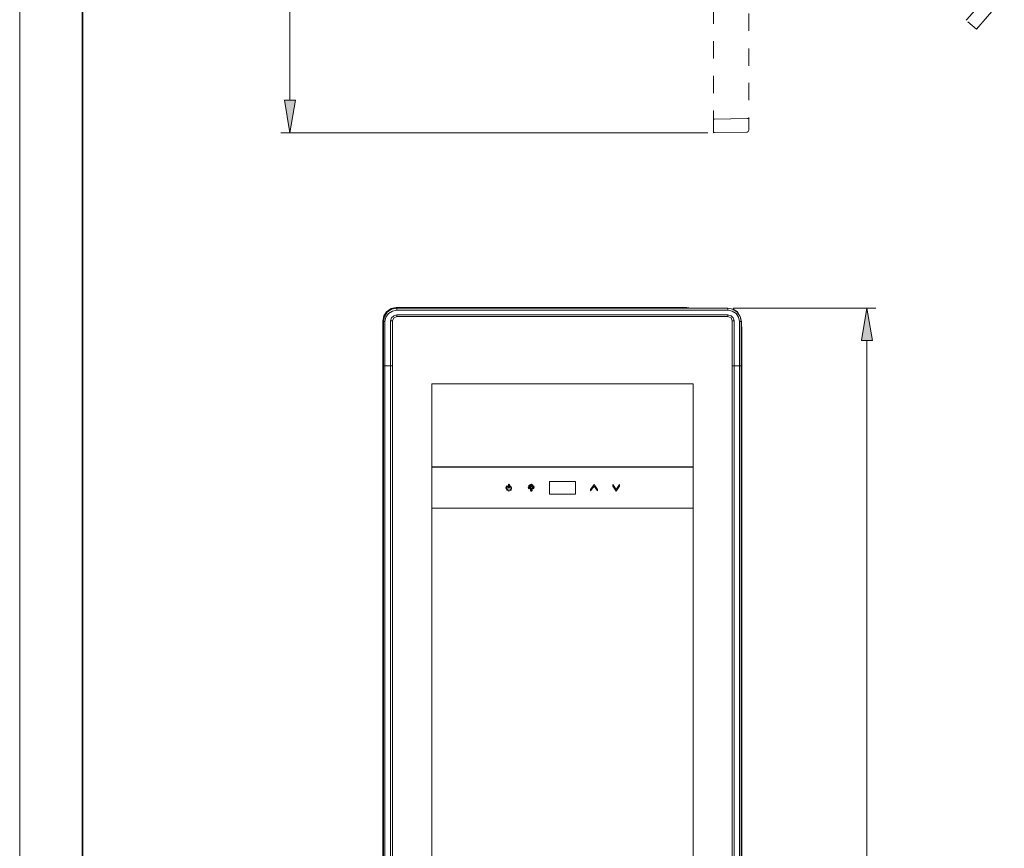
# Model space of a CAD drawing. Units: millimetres. Extents: x 0 to 420, y -297 to 0.
# Drawn here: x 0 to 110, y -198 to -106 of the extents above; entities that cross this region are included whole.
import ezdxf

# ---------------------------------------------------------------- set-up
doc = ezdxf.new("R2010")
doc.units = ezdxf.units.MM
doc.header["$MEASUREMENT"] = 0
doc.layers.add('_U+4ED5_U+69D8_U+56F3', color=7, linetype='Continuous')
doc.layers.add('form', color=7, linetype='Continuous')

# ---------------------------------------------------------------- blocks, each defined once
blk = doc.blocks.new('block 12')
at = {"layer": '_U+4ED5_U+69D8_U+56F3', "color": 7, "lineweight": 9}
for points in [[(41.94, -138.07), (41.39, -138.18), (40.87, -138.52), (40.56, -139), (40.46, -139.59)], [(42.01, -138.14), (41.42, -138.24), (40.94, -138.59), (40.63, -139.07), (40.53, -139.62)], [(41.94, -138.07), (42.01, -138.14)], [(74.3, -138.07), (41.94, -138.07)], [(42.01, -138.35), (42.01, -138.14)], [(78.91, -138.14), (42.01, -138.14)], [(74.27, -138.11), (74.31, -138.07)], [(74.27, -138.11), (74.31, -138.07)], [(74.27, -138.11), (74.31, -138.07)], [(74.44, -138.11), (74.34, -138.11), (74.27, -138.11)], [(74.27, -138.11), (74.31, -138.11)], [(74.31, -138.07), (74.34, -138.07)], [(74.31, -138.11), (74.34, -138.11)], [(74.34, -138.11), (74.41, -138.07)], [(74.34, -138.11), (74.37, -138.07)], [(74.34, -138.11), (74.37, -138.11)], [(74.37, -138.11), (74.41, -138.11)], [(74.41, -138.11), (74.48, -138.11)], [(78.91, -138.11), (74.44, -138.11)], [(74.48, -138.11), (74.51, -138.07)], [(78.91, -138.14), (78.91, -138.11)], [(80.43, -139.62), (80.29, -139.04), (79.98, -138.55), (79.5, -138.24), (78.91, -138.11)], [(78.91, -138.35), (78.91, -138.14)], [(80.39, -139.62), (80.29, -139.07), (79.95, -138.59), (79.46, -138.24), (78.91, -138.14)], [(42.01, -138.35), (41.53, -138.45), (41.08, -138.73), (40.81, -139.14), (40.7, -139.62)], [(42.01, -138.86), (41.67, -138.97), (41.42, -139.21), (41.32, -139.55)], [(42.01, -139.07), (41.67, -139.21), (41.53, -139.55)], [(78.91, -138.35), (42.01, -138.35)], [(42.01, -138.86), (42.01, -139.07)], [(42.01, -138.86), (78.91, -138.86)], [(42.01, -139.07), (78.91, -139.07)], [(80.19, -139.62), (80.08, -139.14), (79.81, -138.73), (79.4, -138.45), (78.91, -138.35)], [(78.91, -138.86), (78.91, -139.07)], [(79.6, -139.55), (79.5, -139.21), (79.26, -138.97), (78.91, -138.86)], [(79.4, -139.55), (79.26, -139.21), (78.91, -139.07)], [(40.46, -139.59), (40.46, -144.54)], [(40.46, -139.59), (40.53, -139.62)], [(40.53, -139.62), (40.53, -144.54)], [(40.7, -139.62), (40.53, -139.62)], [(40.7, -139.62), (40.7, -144.54)], [(41.32, -267.6), (41.32, -139.55)], [(41.32, -139.55), (41.53, -139.55)], [(41.53, -267.6), (41.53, -139.55)], [(79.4, -139.55), (79.4, -144.54)], [(79.6, -139.55), (79.4, -139.55)], [(79.6, -139.55), (79.6, -144.54)], [(80.19, -144.54), (80.19, -139.62)], [(80.19, -139.62), (80.39, -139.62)], [(80.39, -139.62), (80.43, -139.62)], [(80.39, -144.54), (80.39, -139.62)], [(80.43, -140.21), (80.43, -139.62)], [(80.43, -140.17), (80.46, -140.14)], [(80.43, -140.17), (80.43, -140.24)], [(80.43, -140.27), (80.43, -140.21)], [(80.43, -140.24), (80.46, -140.21)], [(80.43, -140.31), (80.43, -140.27), (80.46, -140.24)], [(80.43, -140.24), (80.43, -140.31)], [(80.43, -140.27), (80.46, -140.24)], [(80.43, -140.38), (80.43, -140.34), (80.43, -140.31), (80.46, -140.27)], [(80.43, -140.31), (80.46, -140.27)], [(80.43, -140.38), (80.46, -140.31)], [(80.43, -140.34), (80.43, -140.31)], [(80.46, -140.31), (80.46, -140.27)], [(80.46, -144.54), (80.46, -140.31)], [(40.46, -144.54), (40.46, -267.63)], [(40.46, -144.54), (41.53, -144.54)], [(40.53, -144.54), (40.53, -267.63)], [(40.7, -267.6), (40.7, -144.54)], [(79.4, -144.54), (80.46, -144.54)], [(79.4, -144.57), (79.4, -267.63)], [(79.4, -144.57), (80.39, -144.57)], [(79.6, -144.57), (79.6, -267.63), (79.6, -272.04)], [(80.19, -144.57), (80.19, -267.63)], [(80.39, -267.63), (80.39, -144.54)], [(80.46, -267.63), (80.46, -144.54)], [(45.93, -267.6), (45.93, -146.57)], [(45.93, -146.57), (75.03, -146.57)], [(75.03, -146.57), (75.03, -267.6)], [(45.93, -155.79), (75.03, -155.79)], [(75.03, -155.85), (45.93, -155.85)], [(54.29, -157.95), (54.18, -158.16), (54.29, -158.4), (54.49, -158.5), (54.74, -158.4), (54.8, -158.16), (54.7, -157.95)], [(54.36, -158.02), (54.39, -157.99), (54.32, -157.92), (54.29, -157.95)], [(54.56, -157.81), (54.53, -157.78), (54.49, -157.75), (54.46, -157.78), (54.46, -157.81)], [(54.46, -157.81), (54.46, -158.12)], [(54.56, -158.12), (54.56, -157.81)], [(54.7, -157.95), (54.67, -157.92), (54.63, -157.95), (54.63, -157.99), (54.67, -158.02)], [(56.7, -157.92), (56.73, -157.88)], [(56.7, -157.92), (56.8, -157.99)], [(56.83, -157.95), (56.73, -157.88)], [(56.8, -157.81), (56.87, -157.78)], [(56.8, -157.81), (56.87, -157.92)], [(57.11, -158.23), (57.18, -158.09), (57.14, -157.95), (57, -157.88), (56.87, -157.95), (56.8, -158.09), (56.87, -158.23)], [(56.8, -157.99), (56.83, -157.95)], [(56.9, -157.88), (56.87, -157.78)], [(56.87, -157.92), (56.9, -157.88)], [(57.07, -158.19), (57.11, -158.12), (57.11, -158.02), (57.04, -157.95), (56.97, -157.95), (56.9, -158.02), (56.87, -158.12), (56.94, -158.19)], [(56.97, -157.75), (56.97, -157.85)], [(56.97, -157.75), (57.04, -157.75)], [(56.97, -157.85), (57.04, -157.85)], [(57.04, -157.85), (57.04, -157.75)], [(57.14, -157.78), (57.11, -157.88)], [(57.11, -157.92), (57.14, -157.88)], [(57.14, -157.81), (57.18, -157.78)], [(57.14, -157.92), (57.18, -157.81)], [(57.28, -157.92), (57.18, -157.95)], [(57.18, -157.99), (57.21, -157.95)], [(57.21, -157.99), (57.31, -157.95)], [(57.28, -157.95), (57.31, -157.92)], [(59.03, -158.85), (59.03, -157.44)], [(59.03, -157.44), (61.92, -157.44)], [(61.92, -157.44), (61.92, -158.85)], [(63.99, -157.78), (63.61, -158.33)], [(63.61, -158.47), (63.99, -157.95)], [(64.37, -158.33), (63.99, -157.78)], [(63.99, -157.95), (64.37, -158.47)], [(66.08, -157.78), (66.08, -157.95)], [(66.46, -158.33), (66.08, -157.78)], [(66.08, -157.95), (66.46, -158.5)], [(66.84, -157.78), (66.46, -158.33)], [(66.46, -158.5), (66.84, -157.95)], [(66.84, -157.95), (66.84, -157.78)], [(54.36, -158.02), (54.29, -158.16), (54.36, -158.33), (54.49, -158.4), (54.67, -158.33), (54.74, -158.16), (54.67, -158.02)], [(54.46, -158.12), (54.46, -158.16), (54.49, -158.19), (54.53, -158.16), (54.56, -158.12)], [(56.66, -158.09), (56.66, -158.06)], [(56.76, -158.06), (56.66, -158.06)], [(56.66, -158.09), (56.76, -158.09)], [(56.8, -158.16), (56.7, -158.23)], [(56.7, -158.26), (56.73, -158.23)], [(56.73, -158.26), (56.83, -158.19)], [(56.76, -158.09), (56.76, -158.06)], [(56.8, -158.19), (56.83, -158.16)], [(56.87, -158.26), (56.9, -158.23)], [(56.9, -158.3), (56.9, -158.26)], [(56.9, -158.3), (56.9, -158.33), (56.94, -158.33), (56.97, -158.3)], [(56.94, -158.36), (56.9, -158.36), (56.9, -158.4), (56.94, -158.43)], [(57.11, -158.43), (56.9, -158.43)], [(56.9, -158.43), (56.97, -158.5), (57.04, -158.5), (57.11, -158.43)], [(56.97, -158.23), (56.94, -158.19)], [(57.07, -158.36), (56.94, -158.36)], [(56.94, -158.43), (57.07, -158.43)], [(56.97, -158.3), (56.97, -158.23)], [(57.07, -158.19), (57.04, -158.19), (57.04, -158.23)], [(57.04, -158.23), (57.04, -158.3)], [(57.04, -158.3), (57.04, -158.33), (57.11, -158.33), (57.11, -158.3)], [(57.07, -158.43), (57.11, -158.4), (57.11, -158.36), (57.07, -158.36)], [(57.11, -158.26), (57.11, -158.23)], [(57.11, -158.3), (57.11, -158.26)], [(57.18, -158.23), (57.21, -158.19)], [(57.18, -158.23), (57.28, -158.26)], [(57.21, -158.12), (57.21, -158.06)], [(57.31, -158.06), (57.21, -158.06)], [(57.21, -158.12), (57.31, -158.12)], [(57.28, -158.23), (57.21, -158.19)], [(57.28, -158.26), (57.28, -158.23)], [(57.31, -158.12), (57.31, -158.06)], [(61.92, -158.85), (59.03, -158.85)], [(63.61, -158.33), (63.61, -158.47)], [(64.37, -158.47), (64.37, -158.33)], [(45.93, -160.39), (75.03, -160.39)]]:
    blk.add_lwpolyline(points, dxfattribs=at)
blk = doc.blocks.new('block 18')
at = {"layer": '_U+4ED5_U+69D8_U+56F3'}
blk.add_hatch(color=7, dxfattribs=at).paths.add_polyline_path([(92.77, -94.37), (91.95, -93.47), (94.98, -91.48)])
at = {"layer": '_U+4ED5_U+69D8_U+56F3', "color": 7, "lineweight": 18}
for points in [[(78.26, -78.58), (81.05, -78.62)], [(81.22, -78.82), (81.22, -80.23)], [(81.22, -78.93), (82.94, -80.47)], [(77.3, -80.85), (77.3, -83.29)], [(77.47, -80.85), (78.4, -81.68)], [(81.22, -82.16), (81.22, -84.08)], [(84.38, -81.78), (85.79, -83.05)], [(79.84, -82.98), (81.29, -84.29)], [(87.24, -84.36), (88.68, -85.63)], [(77.3, -85.22), (77.3, -87.15)], [(82.7, -85.56), (84.14, -86.87)], [(81.22, -86.01), (81.22, -87.94)], [(90.09, -86.94), (91.54, -88.21)], [(85.59, -88.14), (87, -89.45)], [(77.3, -89.11), (77.3, -91.03)], [(81.22, -89.86), (81.22, -91.79)], [(92.98, -89.52), (94.43, -90.83)], [(88.44, -90.72), (89.89, -92.03)], [(95.84, -92.1), (97.28, -93.4)], [(77.3, -92.96), (77.3, -94.88)], [(81.22, -93.75), (81.22, -95.67)], [(91.3, -93.3), (92.74, -94.61)], [(98.72, -94.68), (100.13, -95.98)], [(94.18, -95.92), (95.63, -97.19)], [(77.3, -96.81), (77.3, -98.74)], [(81.22, -97.6), (81.22, -99.53)], [(101.58, -97.26), (103.02, -98.56)], [(97.04, -98.5), (98.48, -99.77)], [(77.3, -100.66), (77.3, -102.59)], [(104.47, -99.84), (105.88, -101.14)], [(81.22, -101.45), (81.22, -103.38)], [(99.93, -101.07), (101.34, -102.35)], [(107.32, -102.42), (109.04, -103.96)], [(102.78, -103.65), (104.23, -104.93)], [(77.3, -104.55), (77.3, -106.47)], [(81.22, -105.31), (81.22, -107.23)], [(106.6, -107.06), (109.04, -104.24)], [(105.64, -106.23), (106.6, -107.06)], [(77.3, -108.4), (77.3, -110.33)], [(81.22, -109.19), (81.22, -111.12)], [(77.3, -112.25), (77.3, -114.18)], [(81.22, -113.04), (81.22, -114.97)], [(77.3, -116.1), (77.3, -118.58)], [(77.4, -117.07), (81.05, -117)], [(81.22, -116.9), (81.22, -118.31)], [(81.05, -118.51), (81.18, -118.44), (81.22, -118.31)], [(77.3, -118.58), (81.05, -118.51)]]:
    blk.add_lwpolyline(points, dxfattribs=at)
at = {"layer": '_U+4ED5_U+69D8_U+56F3', "lineweight": 0}
blk.add_lwpolyline([(92.77, -94.37), (91.95, -93.47), (94.98, -91.48), (92.77, -94.37)], dxfattribs=at)
at = {"layer": '_U+4ED5_U+69D8_U+56F3', "color": 7, "lineweight": 9}
for points in [[(108.08, -103.1), (107.94, -103.24)], [(105.53, -105.99), (107.94, -103.24)], [(109.04, -104.24), (109.11, -104.1), (109.04, -103.96)], [(105.53, -105.99), (105.47, -106.06)], [(106.53, -106.99), (106.6, -107.02), (106.67, -106.99)], [(77.4, -117.07), (77.3, -117.07)], [(81.22, -117), (81.05, -117)], [(77.3, -118.48), (77.33, -118.55), (77.4, -118.55)]]:
    blk.add_lwpolyline(points, dxfattribs=at)
blk = doc.blocks.new('block 16')
at = {"layer": '_U+4ED5_U+69D8_U+56F3'}
blk.add_blockref('block 18', (0, 0), dxfattribs=at)

msp = doc.modelspace()

# ---------------------------------------------------------------- hatches: boundary and pattern name
at = {"layer": '_U+4ED5_U+69D8_U+56F3'}
for points in [[(29.52, -114.97), (30.72, -114.97), (30.1, -118.58)], [(95.01, -141.72), (93.8, -141.72), (94.39, -138.11)]]:
    msp.add_hatch(color=7, dxfattribs=at).paths.add_polyline_path(points)

# ---------------------------------------------------------------- linework, layer by layer
at = {"layer": '_U+4ED5_U+69D8_U+56F3', "color": 7, "lineweight": 15}
for points in [[(30.1, -37.72), (30.1, -114.97)], [(76.68, -118.58), (29.1, -118.58)], [(79.5, -138.11), (95.39, -138.11)], [(94.39, -141.72), (94.39, -272.45)]]:
    msp.add_lwpolyline(points, dxfattribs=at)
at = {"layer": '_U+4ED5_U+69D8_U+56F3', "lineweight": 0}
for points in [[(29.52, -114.97), (30.72, -114.97), (30.1, -118.58), (29.52, -114.97)], [(95.01, -141.72), (93.8, -141.72), (94.39, -138.11), (95.01, -141.72)]]:
    msp.add_lwpolyline(points, dxfattribs=at)
at = {"layer": 'form', "lineweight": 0}
msp.add_lwpolyline([(420, -297), (0, -297), (0, 0), (420, 0), (420, -297)], dxfattribs=at)
at = {"layer": 'form', "color": 7, "lineweight": 35}
msp.add_lwpolyline([(7, -290), (7, -7), (413, -7), (413, -290), (7, -290)], dxfattribs=at)

# ---------------------------------------------------------------- block references
at = {"layer": '_U+4ED5_U+69D8_U+56F3'}
for name in ['block 16', 'block 12']:
    msp.add_blockref(name, (0, 0), dxfattribs=at)

doc.saveas('drawing.dxf')
